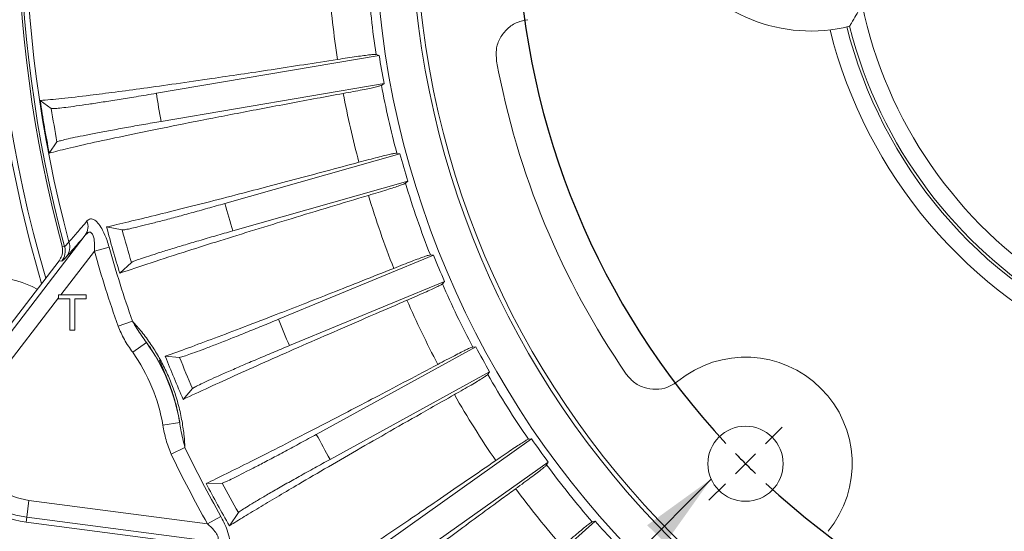
# Model space of a CAD drawing. Units: inches. Extents: x 0 to 16.8, y 0 to 10.8.
# Drawn here: x 11.7 to 13, y 5.4 to 6 of the extents above; entities that cross this region are included whole.
import ezdxf

# ---------------------------------------------------------------- set-up
doc = ezdxf.new("R2010")
doc.units = ezdxf.units.IN
doc.header["$MEASUREMENT"] = 0
doc.layers.add('DIMENSION', color=5, linetype='Continuous')
doc.styles.add('SLDTEXTSTYLE0', font='TXT', dxfattribs={"width": 0.605})
doc.dimstyles.new('SLDDIMSTYLE1', dxfattribs={"dimtxt": 0.1, "dimasz": 0.1, "dimexe": 0, "dimexo": 0.0625, "dimgap": 0.025, "dimtad": 0, "dimtih": 1, "dimtoh": 1, "dimlfac": 5.5, "dimrnd": 1e-09, "dimzin": 12, "dimdsep": 46, "dimtxsty": 'SLDTEXTSTYLE0', "dimsah": 1, "dimcen": 0.09, "dimadec": 0, "dimazin": 3, "dimtfac": 1, "dimtofl": 0, "dimtmove": 0, "dimatfit": 3, "dimfxl": 1, "dimfrac": 2, "dimtolj": 1, "dimtzin": 12, "dimarcsym": 0})
doc.dimstyles.new('SLDDIMSTYLE13', dxfattribs={"dimtxt": 0.1, "dimasz": 0.1, "dimexe": 0, "dimexo": 0.0625, "dimgap": 0.025, "dimtad": 0, "dimtih": 1, "dimtoh": 1, "dimdec": 3, "dimlfac": 5.5, "dimrnd": 1e-09, "dimzin": 4, "dimdsep": 46, "dimtxsty": 'SLDTEXTSTYLE0', "dimsah": 1, "dimcen": 0, "dimadec": 0, "dimazin": 1, "dimlim": 1, "dimtp": 0.015, "dimtm": 0.015, "dimtfac": 1, "dimtdec": 3, "dimtofl": 0, "dimtmove": 0, "dimatfit": 3, "dimfxl": 1, "dimfrac": 2, "dimtolj": 1, "dimtzin": 12, "dimarcsym": 0})
doc.dimstyles.new('SLDDIMSTYLE6', dxfattribs={"dimtxt": 0.18, "dimasz": 0.1, "dimexe": 0, "dimexo": 0.0625, "dimgap": 0, "dimtad": 0, "dimtih": 1, "dimtoh": 1, "dimdec": 0, "dimrnd": 1e-09, "dimzin": 0, "dimdsep": 46, "dimtxsty": 'Standard', "dimsah": 1, "dimcen": 0.09, "dimadec": 0, "dimazin": 0, "dimtfac": 0.1, "dimtdec": 0, "dimtofl": 0, "dimtmove": 0, "dimatfit": 3, "dimfxl": 1, "dimfrac": 2, "dimtolj": 1, "dimtzin": 0, "dimarcsym": 0})

# ---------------------------------------------------------------- blocks, each defined once
blk = doc.blocks.new('_D_20')
at = {"layer": 'DIMENSION'}
for p, q in [((10.4056, 5.6366), (10.4056, 9.5005)), ((13.3601, 8.9909), (13.3601, 9.5005)), ((10.4056, 9.4005), (11.309, 9.4005)), ((13.3601, 9.4005), (12.3006, 9.4005)), ((11.5661, 9.3889), (11.5432, 9.3889)), ((11.5432, 9.3889), (11.5432, 9.2354)), ((12.0435, 9.3889), (12.0664, 9.3889)), ((12.0664, 9.3889), (12.0664, 9.2354)), ((11.5432, 9.2354), (11.5661, 9.2354)), ((12.0664, 9.2354), (12.0435, 9.2354))]:
    blk.add_line(p, q, dxfattribs=at)
for centre, start, end in [((11.8408, 9.389), 153.4349, 206.5651), ((11.7687, 9.389), 333.4349, 26.5651)]:
    blk.add_arc(centre, 0.3947, start, end, dxfattribs=at)
for points in [[(10.4056, 9.4005), (10.5056, 9.3855), (10.5056, 9.4155)], [(13.3601, 9.4005), (13.2601, 9.4155), (13.2601, 9.3855)]]:
    blk.add_solid(points, dxfattribs=at)
at = {"layer": 'DIMENSION', "char_height": 0.1, "attachment_point": 1, "style": 'SLDTEXTSTYLE0'}
for s, insert in [('16.25', (11.6329, 9.5407)), ('412.75', (11.5947, 9.3643))]:
    blk.add_mtext(s, dxfattribs=dict(at, insert=insert))
blk = doc.blocks.new('_D_21')
at = {"layer": 'DIMENSION'}
for p, q in [((9.7484, 5.2195), (9.7484, 9.866)), ((13.3601, 8.9909), (13.3601, 9.866)), ((9.7484, 9.766), (10.7627, 9.766)), ((13.3601, 9.766), (11.7543, 9.766)), ((11.0198, 9.7544), (10.9968, 9.7544)), ((10.9968, 9.7544), (10.9968, 9.6009)), ((11.4972, 9.7544), (11.5201, 9.7544)), ((11.5201, 9.7544), (11.5201, 9.6009)), ((10.9968, 9.6009), (11.0198, 9.6009)), ((11.5201, 9.6009), (11.4972, 9.6009))]:
    blk.add_line(p, q, dxfattribs=at)
for centre, start, end in [((11.2945, 9.7545), 153.4349, 206.5651), ((11.2224, 9.7545), 333.4349, 26.5651)]:
    blk.add_arc(centre, 0.3947, start, end, dxfattribs=at)
for points in [[(9.7484, 9.766), (9.8484, 9.751), (9.8484, 9.781)], [(13.3601, 9.766), (13.2601, 9.781), (13.2601, 9.751)]]:
    blk.add_solid(points, dxfattribs=at)
at = {"layer": 'DIMENSION', "char_height": 0.1, "attachment_point": 1, "style": 'SLDTEXTSTYLE0'}
for s, insert in [('19.86', (11.0866, 9.9062)), ('504.56', (11.0484, 9.7298))]:
    blk.add_mtext(s, dxfattribs=dict(at, insert=insert))
blk = doc.blocks.new('_D_22')
at = {"layer": 'DIMENSION'}
for p, q in [((9.7484, 5.2195), (9.7484, 10.2402)), ((15.3529, 6.6029), (15.3529, 10.2402)), ((9.7484, 10.1402), (11.834, 10.1402)), ((15.3529, 10.1402), (12.8257, 10.1402)), ((12.0912, 10.1286), (12.0682, 10.1286)), ((12.0682, 10.1286), (12.0682, 9.9751)), ((12.5686, 10.1286), (12.5915, 10.1286)), ((12.5915, 10.1286), (12.5915, 9.9751)), ((12.0682, 9.9751), (12.0912, 9.9751)), ((12.5915, 9.9751), (12.5686, 9.9751))]:
    blk.add_line(p, q, dxfattribs=at)
for centre, start, end in [((12.3659, 10.1287), 153.4349, 206.5651), ((12.2938, 10.1287), 333.4349, 26.5651)]:
    blk.add_arc(centre, 0.3947, start, end, dxfattribs=at)
for points in [[(9.7484, 10.1402), (9.8484, 10.1252), (9.8484, 10.1552)], [(15.3529, 10.1402), (15.2529, 10.1552), (15.2529, 10.1252)]]:
    blk.add_solid(points, dxfattribs=at)
at = {"layer": 'DIMENSION', "char_height": 0.1, "attachment_point": 1, "style": 'SLDTEXTSTYLE0'}
for s, insert in [('30.82', (12.158, 10.2804)), ('782.94', (12.1198, 10.104))]:
    blk.add_mtext(s, dxfattribs=dict(at, insert=insert))
blk = doc.blocks.new('_D_30')
at = {"layer": 'DIMENSION'}
for p, q in [((11.5348, 8.4642), (11.5119, 8.4642)), ((11.5119, 8.4642), (11.5119, 8.2059)), ((12.0886, 8.4642), (12.1115, 8.4642)), ((12.1115, 8.4642), (12.1115, 8.2059)), ((12.2537, 8.44), (12.1287, 8.44)), ((12.9203, 7.0792), (12.2537, 8.44)), ((11.5119, 8.2059), (11.5348, 8.2059)), ((12.1115, 8.2059), (12.0886, 8.2059)), ((13.8, 5.2831), (12.9203, 7.0792))]:
    blk.add_line(p, q, dxfattribs=at)
for points in [[(12.9203, 7.0792), (12.9508, 6.9828), (12.9777, 6.996)], [(13.8, 5.2831), (13.7695, 5.3795), (13.7426, 5.3663)]]:
    blk.add_solid(points, dxfattribs=at)
at = {"layer": 'DIMENSION', "char_height": 0.1, "attachment_point": 1, "style": 'SLDTEXTSTYLE0'}
for s, insert in [('11.015', (11.6745, 8.7452)), ('%%c', (11.5287, 8.6835)), ('10.985', (11.6745, 8.616)), ('279.781', (11.5634, 8.4639)), ('279.019', (11.5634, 8.3348))]:
    blk.add_mtext(s, dxfattribs=dict(at, insert=insert))
blk = doc.blocks.new('SW_CENTERMARKSYMBOL_1')
at = {"layer": 'DIMENSION', "color": 0}
for p, q in [((-1.3885, -1.3885), (-1.3672, -1.3672)), ((-1.4142, -1.4142), (-1.4014, -1.4014)), ((-1.4142, -1.4142), (-1.4271, -1.4271)), ((-1.4399, -1.4399), (-1.4612, -1.4612))]:
    blk.add_line(p, q, dxfattribs=at)
for start, end in [(182.0835, 222.9165), (223.9583, 225), (225, 226.0417), (227.0835, 267.9165)]:
    blk.add_arc((-0.7071, -0.7071), 1, start, end, dxfattribs=at)

msp = doc.modelspace()

# ---------------------------------------------------------------- linework, layer by layer
at = {"color": 7, "linetype": 'Continuous', "lineweight": 15}
for p, q in [((12.786695, 6.036268), (12.786683, 6.036258)), ((11.896564, 5.950101), (12.182723, 5.998905)), ((12.178818, 6.000103), (12.182723, 5.998905)), ((12.188886, 5.962772), (11.902726, 5.913968)), ((12.188886, 5.962772), (12.185598, 5.960348)), ((11.747433, 5.940866), (11.761636, 5.930617)), ((11.758964, 5.873251), (11.768967, 5.887628)), ((11.984578, 5.80852), (12.209366, 5.872523)), ((12.205354, 5.873291), (12.209366, 5.872523)), ((12.219404, 5.837269), (11.994615, 5.773267)), ((12.219404, 5.837269), (12.216398, 5.834503)), ((11.83264, 5.778339), (11.852712, 5.774494)), ((11.659002, 5.577147), (11.805299, 5.767804)), ((11.816993, 5.747217), (11.835854, 5.75252)), ((11.816993, 5.747217), (11.774089, 5.691303)), ((12.053385, 5.659679), (12.252517, 5.742162)), ((12.248443, 5.742464), (12.252517, 5.742162)), ((11.771741, 5.734888), (11.653778, 5.581156)), ((11.775035, 5.734236), (11.771741, 5.734888)), ((11.849567, 5.71889), (11.864602, 5.732731)), ((12.266544, 5.708298), (12.067412, 5.625815)), ((12.266544, 5.708298), (12.263877, 5.705204)), ((11.770988, 5.686058), (11.770988, 5.691303)), ((11.770988, 5.691303), (11.806536, 5.691303)), ((11.806536, 5.691303), (11.806536, 5.686058)), ((11.770988, 5.687262), (11.676306, 5.56387)), ((11.785557, 5.686058), (11.770988, 5.686058)), ((11.785557, 5.645848), (11.785557, 5.686058)), ((11.806536, 5.686058), (11.791967, 5.686058)), ((11.791967, 5.686058), (11.791967, 5.645848)), ((11.847381, 5.650898), (11.865871, 5.657378)), ((11.791967, 5.645848), (11.785557, 5.645848)), ((11.866198, 5.617233), (11.884006, 5.629826)), ((12.101978, 5.511769), (12.306888, 5.624187)), ((12.302806, 5.624043), (12.306888, 5.624187)), ((11.912388, 5.578003), (11.900587, 5.607149)), ((11.908094, 5.612055), (11.92631, 5.610705)), ((12.324519, 5.592051), (12.119608, 5.479633)), ((12.324519, 5.592051), (12.322204, 5.588685)), ((11.931001, 5.556754), (11.942927, 5.570588)), ((11.905037, 5.523467), (11.926533, 5.527155)), ((12.14174, 5.337953), (12.378386, 5.506084)), ((12.374348, 5.505469), (12.378386, 5.506084)), ((11.915536, 5.486357), (11.933193, 5.494849)), ((12.399615, 5.476203), (12.16297, 5.308073)), ((12.399615, 5.476203), (12.397705, 5.472593)), ((11.960566, 5.448535), (11.980989, 5.449252)), ((11.730183, 5.405303), (11.73303, 5.426927)), ((11.73303, 5.426927), (11.962156, 5.396762)), ((11.990297, 5.394343), (12.001875, 5.411183)), ((11.730183, 5.405303), (11.729323, 5.398774)), ((11.729323, 5.398774), (11.921441, 5.373481)), ((11.968445, 5.373935), (11.730183, 5.405303)), ((11.979243, 5.406349), (11.962156, 5.396762)), ((12.243806, 5.206837), (12.460139, 5.400406)), ((12.456195, 5.399343), (12.460139, 5.400406))]:
    msp.add_line(p, q, dxfattribs=at)
at = {"color": 7, "linetype": 'Continuous', "lineweight": 15, "flags": 128}
msp.add_lwpolyline([(11.775496, 5.753844), (11.77612, 5.753724), (11.778785, 5.753211)], dxfattribs=at)
at = {"color": 7, "linetype": 'Continuous', "lineweight": 15}
for centre, radius in [((13.360149, 6.181121), 1.183343), ((13.360149, 6.181121), 1.136136), ((13.360149, 6.181121), 1.130682), ((12.653042, 5.474014), 0.048291)]:
    msp.add_circle(centre, radius, dxfattribs=at)
for centre, radius, start, end in [((13.360149, 6.181121), 1.672727, 163.71102, 196.274639), ((13.360149, 6.181121), 1.641247, 164.909945, 195.090055), ((13.360149, 6.181121), 1.638236, 164.858622, 195.141378), ((13.360149, 6.181121), 1.631365, 165.00494, 194.99506), ((12.737075, 6.235633), 0.205455, 212.401751, 283.972473), ((13.360149, 6.181121), 1.245211, 184.270102, 188.658469), ((13.360149, 6.181121), 1.195119, 184.216767, 188.711805), ((13.360149, 6.181121), 0.569655, 191.854205, 283.094635), ((13.360149, 6.181121), 0.616924, 194.021561, 246.526119), ((13.360149, 6.181121), 0.595114, 194.172583, 246.213141), ((13.360149, 6.181121), 0.591465, 194.176205, 283.094635), ((13.360149, 6.181121), 1.191442, 188.797188, 190.559954), ((13.360149, 6.181121), 1.044121, 190.473905, 214.526095), ((13.360149, 6.181121), 1.195119, 190.645338, 194.92609), ((13.360149, 6.181121), 1.481706, 188.96986, 190.387283), ((13.360149, 6.181121), 1.245211, 190.698674, 194.872755), ((13.360149, 6.181121), 1.630514, 188.473328, 190.883814), ((13.360149, 6.181121), 1.618023, 188.906425, 190.450717), ((13.360149, 6.181121), 1.191442, 195.011474, 196.77424), ((13.360149, 6.181121), 1.195119, 196.859624, 201.533233), ((13.360149, 6.181121), 1.245211, 196.912959, 201.479898), ((13.360149, 6.181121), 1.425141, 195.156015, 196.629699), ((11.789668, 5.778954), 0.0192, 324.498912, 21.681214), ((13.360149, 6.181121), 1.57972, 194.771836, 197.013878), ((13.360149, 6.181121), 1.561318, 195.096094, 196.68962), ((11.757714, 5.747517), 0.021826, 322.520354, 15.121024), ((11.764834, 5.752533), 0.020554, 323.548317, 18.421737), ((13.360149, 6.181121), 1.583406, 195.704917, 199.315505), ((13.360149, 6.181121), 1.602998, 195.704917, 199.315505), ((13.360149, 6.181121), 1.191442, 201.618617, 203.381383), ((13.360149, 6.181121), 1.195119, 203.466767, 207.783233), ((13.360149, 6.181121), 1.245211, 203.520102, 207.729897), ((13.360149, 6.181121), 1.406959, 201.753635, 203.246365), ((11.678688, 5.484637), 0.251465, 9.734272, 35.265728), ((11.678688, 5.484637), 0.229655, 9.734272, 35.265728), ((13.360149, 6.181121), 1.191442, 207.868617, 209.631383), ((13.360149, 6.181121), 1.559583, 201.400407, 203.599593), ((13.360149, 6.181121), 1.543136, 201.693849, 203.306151), ((12.653042, 5.474014), 0.13703, 320.655146, 129.344854), ((13.360149, 6.181121), 1.195119, 209.716767, 214.42609), ((11.7442, 5.511773), 0.113974, 142.5, 262.5), ((11.7442, 5.511773), 0.107389, 142.5, 262.5), ((11.7442, 5.511773), 0.085578, 142.5, 262.5), ((13.360149, 6.181121), 1.245211, 209.770102, 214.372755), ((13.360149, 6.181121), 1.425141, 208.013158, 209.486842), ((13.360149, 6.181121), 1.191442, 214.511474, 216.27424), ((13.360149, 6.181121), 1.583406, 205.684495, 209.295083), ((13.360149, 6.181121), 1.602998, 205.684495, 209.295083), ((13.360149, 6.181121), 1.195119, 216.359624, 220.854662), ((13.360149, 6.181121), 1.561318, 207.953237, 209.546763), ((13.360149, 6.181121), 1.57972, 207.628979, 209.871021), ((13.360149, 6.181121), 1.245211, 216.41296, 220.801326), ((13.360149, 6.181121), 1.191442, 220.940046, 222.702812)]:
    msp.add_arc(centre, radius, start, end, dxfattribs=at)
at = {"color": 8, "linetype": 'Continuous', "lineweight": 15}
for centre, radius, start, end in [((13.375582, 6.181121), 1.694545, 188.452863, 196.301872), ((11.686313, 5.599053), 0.114545, 59.982505, 88.5)]:
    msp.add_arc(centre, radius, start, end, dxfattribs=at)
at = {"color": 7, "linetype": 'Continuous', "lineweight": 15}
for points, knots in [([(12.802643, 6.064101), (12.80263, 6.064078), (12.800979, 6.061051), (12.797394, 6.054593), (12.792565, 6.046186), (12.789104, 6.040306), (12.787151, 6.037028), (12.786847, 6.036522), (12.786695, 6.036268)], [0, 0, 0, 0, 0.001888539, 0.245626108, 0.52530616, 0.722063306, 0.860691487, 1, 1, 1, 1]), ([(12.333426, 5.991313), (12.332991, 5.996422), (12.332122, 6.006641), (12.337344, 6.021442), (12.346804, 6.033616), (12.359464, 6.04206), (12.369072, 6.043887), (12.373652, 6.044758)], [0, 0, 0, 0, 0.203647424, 0.407300084, 0.610855474, 0.814508584, 1, 1, 1, 1]), ([(11.747433, 5.940866), (11.756029, 5.941626), (11.773331, 5.943156), (11.80712, 5.947076), (11.843152, 5.951634), (11.880019, 5.956569), (11.921358, 5.962342), (11.963417, 5.968419), (12.004547, 5.974512), (12.044026, 5.980474), (12.085442, 5.986827), (12.114567, 5.991384), (12.129129, 5.993662)], [0, 0, 0, 0, 0.135155042, 0.272030226, 0.372704386, 0.473378536, 0.576978366, 0.680578189, 0.759736254, 0.838894319, 0.919447159, 1, 1, 1, 1]), ([(12.129129, 5.993662), (12.13353, 5.994345), (12.142332, 5.995713), (12.153754, 5.99739), (12.163394, 5.998718), (12.170959, 5.999653), (12.176149, 6.000154), (12.17829, 6.000217), (12.178729, 6.000122), (12.178818, 6.000103)], [0, 0, 0, 0, 0.159879268, 0.319758565, 0.479653377, 0.639548466, 0.799467925, 0.959387784, 1, 1, 1, 1]), ([(12.185598, 5.960348), (12.185109, 5.960129), (12.184129, 5.959692), (12.179518, 5.958515), (12.172675, 5.956985), (12.163653, 5.955119), (12.152682, 5.952967), (12.143284, 5.951192), (12.137704, 5.950162), (12.136583, 5.949955)], [0, 0, 0, 0, 0.159978313, 0.319956224, 0.479944931, 0.639933335, 0.79986532, 0.959797244, 1, 1, 1, 1]), ([(12.136583, 5.949955), (12.125289, 5.94787), (12.089485, 5.941261), (12.032326, 5.930506), (11.967976, 5.918114), (11.909948, 5.906613), (11.859125, 5.896172), (11.816106, 5.886919), (11.782019, 5.879153), (11.766332, 5.875137), (11.758964, 5.873251)], [0, 0, 0, 0, 0.06266951, 0.19867993, 0.33512416, 0.47113461, 0.60713203, 0.74356308, 0.87956063, 1, 1, 1, 1]), ([(11.761636, 5.930617), (11.762241, 5.930517), (11.763451, 5.930317), (11.769996, 5.930843), (11.779913, 5.931982), (11.793133, 5.933736), (11.809313, 5.936063), (11.827905, 5.938878), (11.848467, 5.942121), (11.871496, 5.945863), (11.887811, 5.948621), (11.896564, 5.950101)], [0, 0, 0, 0, 0.10922658, 0.21845296, 0.32768105, 0.43690896, 0.54610731, 0.65530555, 0.76447226, 0.87363899, 1, 1, 1, 1]), ([(11.902726, 5.913968), (11.895174, 5.91267), (11.880069, 5.910074), (11.858062, 5.906162), (11.837367, 5.902382), (11.818504, 5.898825), (11.802104, 5.895605), (11.788498, 5.892795), (11.778291, 5.890509), (11.770904, 5.888634), (11.769644, 5.88798), (11.768967, 5.887628)], [0, 0, 0, 0, 0.10916345, 0.21832679, 0.32749064, 0.43665452, 0.54581218, 0.65496999, 0.76414572, 0.87332164, 1, 1, 1, 1]), ([(12.156655, 5.861509), (12.160956, 5.862665), (12.169557, 5.864977), (12.180732, 5.86788), (12.19017, 5.870244), (12.19759, 5.871993), (12.202695, 5.873052), (12.204817, 5.873347), (12.205264, 5.8733), (12.205354, 5.873291)], [0, 0, 0, 0, 0.15987927, 0.31975857, 0.47965338, 0.63954847, 0.79946793, 0.95938778, 1, 1, 1, 1]), ([(11.83264, 5.778339), (11.837037, 5.779354), (11.850769, 5.782524), (11.876961, 5.788788), (11.913008, 5.797664), (11.953498, 5.807883), (11.994648, 5.818476), (12.034877, 5.828986), (12.073479, 5.839186), (12.113964, 5.849986), (12.142424, 5.857668), (12.156655, 5.861509)], [0, 0, 0, 0, 0.06115159, 0.19098909, 0.32082657, 0.45443725, 0.58804792, 0.69013653, 0.79222515, 0.89611257, 1, 1, 1, 1]), ([(12.216398, 5.834503), (12.215935, 5.834233), (12.215009, 5.833692), (12.210552, 5.832023), (12.203914, 5.829761), (12.195148, 5.826929), (12.184474, 5.823603), (12.175323, 5.82082), (12.169888, 5.819193), (12.168796, 5.818866)], [0, 0, 0, 0, 0.15997831, 0.31995622, 0.47994493, 0.63993333, 0.79986532, 0.95979724, 1, 1, 1, 1]), ([(12.168796, 5.818866), (12.152251, 5.813906), (12.118092, 5.803667), (12.069359, 5.788866), (12.021956, 5.77431), (11.977518, 5.760474), (11.932357, 5.746183), (11.887968, 5.731846), (11.862421, 5.723227), (11.849567, 5.71889)], [0, 0, 0, 0, 0.12195391, 0.25179044, 0.38162698, 0.51523613, 0.64884529, 0.82331035, 1, 1, 1, 1]), ([(11.852712, 5.774494), (11.853516, 5.774515), (11.855126, 5.774557), (11.86213, 5.775952), (11.872383, 5.778313), (11.885802, 5.78163), (11.902036, 5.78582), (11.920541, 5.790738), (11.94087, 5.796271), (11.962409, 5.802239), (11.977181, 5.806425), (11.984578, 5.80852)], [0, 0, 0, 0, 0.111099926, 0.222199652, 0.333301127, 0.444402422, 0.555473602, 0.666544694, 0.777585522, 0.888626399, 1, 1, 1, 1]), ([(11.784335, 5.759029), (11.787597, 5.762748), (11.794399, 5.770501), (11.803023, 5.780727), (11.80751, 5.786047)], [0, 0, 0, 0, 0.47964954, 1, 1, 1, 1]), ([(11.80751, 5.786047), (11.808869, 5.78721), (11.811598, 5.789543), (11.817144, 5.787905), (11.822752, 5.782366), (11.828348, 5.773296), (11.832749, 5.762883), (11.835016, 5.755319), (11.835854, 5.75252)], [0, 0, 0, 0, 0.17640027, 0.35398185, 0.51310461, 0.66519485, 0.87610357, 1, 1, 1, 1]), ([(11.805299, 5.767804), (11.800851, 5.762609), (11.79193, 5.752191), (11.784894, 5.744285), (11.781367, 5.740321)], [0, 0, 0, 0, 0.49868036, 1, 1, 1, 1]), ([(11.805299, 5.767804), (11.806505, 5.769103), (11.80835, 5.77109), (11.810918, 5.771722), (11.812729, 5.771219), (11.814057, 5.769934), (11.815529, 5.767284), (11.816935, 5.761975), (11.817354, 5.754622), (11.817094, 5.749296), (11.816993, 5.747217)], [0, 0, 0, 0, 0.180712465, 0.27647072, 0.340693285, 0.42842562, 0.478682374, 0.623168272, 0.852839338, 1, 1, 1, 1]), ([(11.994615, 5.773267), (11.987352, 5.771189), (11.972615, 5.766973), (11.951261, 5.760731), (11.930975, 5.754699), (11.912698, 5.749148), (11.896624, 5.744137), (11.883471, 5.739893), (11.873466, 5.736483), (11.866688, 5.733954), (11.865296, 5.733137), (11.864602, 5.732731)], [0, 0, 0, 0, 0.10945438, 0.2220826, 0.33153713, 0.44416628, 0.5536143, 0.66623539, 0.77570122, 0.88833952, 1, 1, 1, 1]), ([(11.771741, 5.734888), (11.773035, 5.736978), (11.775625, 5.741158), (11.776622, 5.74797), (11.775829, 5.752108), (11.775496, 5.753844)], [0, 0, 0, 0, 0.36733423, 0.73467005, 1, 1, 1, 1]), ([(11.778785, 5.753211), (11.779183, 5.753416), (11.77999, 5.753833), (11.782873, 5.757281), (11.784335, 5.759029)], [0, 0, 0, 0, 0.49328947, 1, 1, 1, 1]), ([(11.781367, 5.740321), (11.77973, 5.738538), (11.776417, 5.734927), (11.775499, 5.734468), (11.775035, 5.734236)], [0, 0, 0, 0, 0.493876096, 1, 1, 1, 1]), ([(12.201423, 5.725156), (12.205562, 5.7268), (12.213841, 5.730086), (12.224607, 5.734256), (12.233711, 5.73769), (12.24088, 5.740281), (12.245829, 5.741921), (12.247903, 5.742457), (12.248352, 5.742462), (12.248443, 5.742464)], [0, 0, 0, 0, 0.15987927, 0.31975857, 0.47965338, 0.63954847, 0.79946793, 0.95938778, 1, 1, 1, 1]), ([(11.908094, 5.612055), (11.917795, 5.615592), (11.937195, 5.622665), (11.971167, 5.635375), (12.008649, 5.649608), (12.047027, 5.664383), (12.084944, 5.67913), (12.121896, 5.693619), (12.160621, 5.708909), (12.187822, 5.71974), (12.201423, 5.725156)], [0, 0, 0, 0, 0.13601336, 0.27202672, 0.41162964, 0.55123255, 0.66245787, 0.77368318, 0.88684159, 1, 1, 1, 1]), ([(12.263877, 5.705204), (12.263448, 5.704882), (12.26259, 5.704239), (12.258355, 5.702068), (12.252021, 5.699057), (12.243639, 5.695235), (12.233419, 5.690703), (12.224649, 5.686886), (12.219437, 5.684644), (12.21839, 5.684194)], [0, 0, 0, 0, 0.15997831, 0.31995622, 0.47994493, 0.63993333, 0.79986532, 0.95979724, 1, 1, 1, 1]), ([(12.21839, 5.684194), (12.204749, 5.678322), (12.174194, 5.665171), (12.129258, 5.645654), (12.083445, 5.62559), (12.04045, 5.606563), (12.000141, 5.588507), (11.962928, 5.571609), (11.941672, 5.561719), (11.931001, 5.556754)], [0, 0, 0, 0, 0.11482905, 0.25722114, 0.39961324, 0.54614284, 0.69267246, 0.84571696, 1, 1, 1, 1]), ([(11.865871, 5.657378), (11.869854, 5.652873), (11.877816, 5.643868), (11.889124, 5.628459), (11.899307, 5.612196), (11.908176, 5.595491), (11.915874, 5.577825), (11.921393, 5.562116), (11.926116, 5.545546), (11.929809, 5.528372), (11.93231, 5.510253), (11.932921, 5.4996), (11.933193, 5.494849)], [0, 0, 0, 0, 0.11501678, 0.22990605, 0.32786591, 0.42576114, 0.52368187, 0.62161374, 0.68103411, 0.79466723, 0.90843497, 1, 1, 1, 1]), ([(11.884006, 5.629826), (11.879703, 5.635679), (11.873159, 5.644584), (11.86773, 5.654114), (11.865871, 5.657378)], [0, 0, 0, 0, 0.65743032, 1, 1, 1, 1]), ([(11.92631, 5.610705), (11.927107, 5.610819), (11.928701, 5.611047), (11.935497, 5.613238), (11.945411, 5.616762), (11.958359, 5.621601), (11.974003, 5.627632), (11.991819, 5.634646), (12.011376, 5.642481), (12.032086, 5.650888), (12.046278, 5.656746), (12.053385, 5.659679)], [0, 0, 0, 0, 0.11109939, 0.22219857, 0.33329951, 0.44440027, 0.55547084, 0.66654133, 0.77758172, 0.88862216, 1, 1, 1, 1]), ([(11.847381, 5.650898), (11.849902, 5.645032), (11.855006, 5.633159), (11.862437, 5.622584), (11.866198, 5.617233)], [0, 0, 0, 0, 0.4940066, 1, 1, 1, 1]), ([(11.926533, 5.527155), (11.9251, 5.534959), (11.923091, 5.545902), (11.918185, 5.562874), (11.913167, 5.577149), (11.906154, 5.593258), (11.898101, 5.608444), (11.890575, 5.620603), (11.885793, 5.627316), (11.884006, 5.629826)], [0, 0, 0, 0, 0.2248622, 0.31529502, 0.46388017, 0.61244343, 0.76159664, 0.9108748, 1, 1, 1, 1]), ([(12.067412, 5.625815), (12.060436, 5.622915), (12.046281, 5.617031), (12.025788, 5.608374), (12.006331, 5.600048), (11.988814, 5.59243), (11.973423, 5.585604), (11.960846, 5.579874), (11.9513, 5.575335), (11.944858, 5.572043), (11.943569, 5.571072), (11.942927, 5.570588)], [0, 0, 0, 0, 0.10945449, 0.2220828, 0.33153743, 0.44416671, 0.55361449, 0.66623535, 0.77570064, 0.88833839, 1, 1, 1, 1]), ([(12.257949, 5.601719), (12.261676, 5.603694), (12.269348, 5.607757), (12.27946, 5.613008), (12.288277, 5.617494), (12.295148, 5.620865), (12.300721, 5.623448), (12.302052, 5.623828), (12.302806, 5.624043)], [0, 0, 0, 0, 0.15112899, 0.31105229, 0.47097574, 0.63090161, 0.79082785, 1, 1, 1, 1]), ([(11.960566, 5.448535), (11.964626, 5.450503), (11.977308, 5.456649), (12.00145, 5.468584), (12.034618, 5.485259), (12.071819, 5.504232), (12.10958, 5.523715), (12.146462, 5.542914), (12.181826, 5.561448), (12.218893, 5.580986), (12.24493, 5.594808), (12.257949, 5.601719)], [0, 0, 0, 0, 0.06115159, 0.19098909, 0.32082657, 0.45443725, 0.58804792, 0.69013653, 0.79222515, 0.89611257, 1, 1, 1, 1]), ([(12.322204, 5.588685), (12.321813, 5.588318), (12.32103, 5.587585), (12.317056, 5.584967), (12.311089, 5.581284), (12.303172, 5.576572), (12.293506, 5.570954), (12.285204, 5.566205), (12.280267, 5.563409), (12.279275, 5.562847)], [0, 0, 0, 0, 0.15997831, 0.31995622, 0.47994493, 0.63993333, 0.79986532, 0.95979724, 1, 1, 1, 1]), ([(12.566167, 5.579986), (12.561891, 5.57713), (12.55334, 5.571419), (12.537819, 5.568838), (12.522568, 5.571254), (12.509092, 5.578265), (12.50288, 5.58577), (12.499931, 5.589333)], [0, 0, 0, 0, 0.20419554, 0.408402035, 0.612339944, 0.815985489, 1, 1, 1, 1]), ([(12.279275, 5.562847), (12.268915, 5.556979), (12.242504, 5.542017), (12.202035, 5.518937), (12.158222, 5.493773), (12.117061, 5.469927), (12.082414, 5.449655), (12.053885, 5.432792), (12.030521, 5.418841), (12.009023, 5.405862), (11.996539, 5.398183), (11.990297, 5.394343)], [0, 0, 0, 0, 0.08378556, 0.21360559, 0.34342561, 0.47701791, 0.61061023, 0.70719859, 0.80378696, 0.90189348, 1, 1, 1, 1]), ([(11.926533, 5.527155), (11.92703, 5.524011), (11.928755, 5.513089), (11.931347, 5.502436), (11.933193, 5.494849)], [0, 0, 0, 0, 0.28782093, 1, 1, 1, 1]), ([(11.905037, 5.523467), (11.906139, 5.517148), (11.908359, 5.504416), (11.913132, 5.492406), (11.915536, 5.486357)], [0, 0, 0, 0, 0.49636348, 1, 1, 1, 1]), ([(11.980989, 5.449252), (11.981769, 5.449452), (11.983329, 5.449852), (11.989847, 5.45277), (11.999318, 5.457353), (12.011662, 5.463573), (12.026557, 5.47127), (12.043504, 5.480182), (12.062092, 5.490101), (12.081763, 5.500712), (12.095233, 5.50808), (12.101978, 5.511769)], [0, 0, 0, 0, 0.11109993, 0.22219965, 0.33330113, 0.44440242, 0.5554736, 0.66654469, 0.77758552, 0.8886264, 1, 1, 1, 1]), ([(12.332374, 5.478106), (12.336042, 5.480632), (12.343379, 5.485683), (12.352943, 5.49215), (12.361052, 5.497529), (12.367462, 5.501654), (12.37192, 5.504357), (12.373822, 5.505343), (12.374259, 5.505448), (12.374348, 5.505469)], [0, 0, 0, 0, 0.15987927, 0.31975857, 0.47965338, 0.63954847, 0.79946793, 0.95938778, 1, 1, 1, 1]), ([(12.119608, 5.479633), (12.112989, 5.475991), (12.09956, 5.468601), (12.08013, 5.457764), (12.061695, 5.44737), (12.045112, 5.43789), (12.030556, 5.429429), (12.018677, 5.422364), (12.009682, 5.416813), (12.003637, 5.412839), (12.002461, 5.411733), (12.001875, 5.411183)], [0, 0, 0, 0, 0.10945438, 0.2220826, 0.33153713, 0.44416628, 0.5536143, 0.66623539, 0.77570122, 0.88833952, 1, 1, 1, 1]), ([(12.011384, 5.264928), (12.0188, 5.269342), (12.033724, 5.278227), (12.062466, 5.29642), (12.092953, 5.316161), (12.124027, 5.336602), (12.158768, 5.359739), (12.194025, 5.383463), (12.228438, 5.406799), (12.261421, 5.4293), (12.295978, 5.452994), (12.320242, 5.469736), (12.332374, 5.478106)], [0, 0, 0, 0, 0.13515504, 0.27203023, 0.37270439, 0.47337854, 0.57697837, 0.68057819, 0.75973625, 0.83889432, 0.91944716, 1, 1, 1, 1]), ([(12.397705, 5.472593), (12.397359, 5.472183), (12.396667, 5.471364), (12.393022, 5.468304), (12.387521, 5.463956), (12.380202, 5.45836), (12.371251, 5.451661), (12.363554, 5.445984), (12.358973, 5.442635), (12.358053, 5.441963)], [0, 0, 0, 0, 0.15997831, 0.31995622, 0.47994493, 0.63993333, 0.79986532, 0.95979724, 1, 1, 1, 1]), ([(12.358053, 5.441963), (12.352387, 5.437821), (12.32654, 5.41893), (12.282514, 5.38656), (12.229036, 5.346893), (12.180729, 5.310671), (12.138396, 5.278484), (12.102332, 5.250575), (12.077653, 5.230984), (12.061213, 5.217567), (12.054479, 5.211863), (12.051111, 5.209011)], [0, 0, 0, 0, 0.03818594, 0.17419383, 0.31063553, 0.44664345, 0.58263603, 0.71906221, 0.85505492, 0.92752746, 1, 1, 1, 1]), ([(11.979243, 5.406349), (11.981854, 5.401337), (11.986463, 5.392489), (11.990478, 5.379848), (11.991398, 5.370507), (11.989498, 5.364747), (11.986349, 5.362587), (11.983839, 5.362596), (11.982908, 5.362599)], [0, 0, 0, 0, 0.23807212, 0.42034691, 0.60280545, 0.75826871, 0.91031989, 1, 1, 1, 1]), ([(12.417549, 5.367453), (12.420912, 5.370373), (12.427637, 5.376214), (12.436416, 5.383711), (12.443872, 5.389964), (12.44978, 5.394781), (12.453908, 5.397965), (12.455687, 5.399158), (12.45611, 5.399312), (12.456195, 5.399343)], [0, 0, 0, 0, 0.15987927, 0.31975857, 0.47965338, 0.63954847, 0.79946793, 0.95938778, 1, 1, 1, 1]), ([(11.968445, 5.373935), (11.969379, 5.373873), (11.971756, 5.373715), (11.974135, 5.374344), (11.97566, 5.375781), (11.976208, 5.377288), (11.975947, 5.379714), (11.974381, 5.383483), (11.969834, 5.389657), (11.965031, 5.394102), (11.962156, 5.396762)], [0, 0, 0, 0, 0.09487531, 0.24149172, 0.28731777, 0.37720367, 0.44204961, 0.53966236, 0.7245011, 1, 1, 1, 1])]:
    msp.add_open_spline(points, degree=3, knots=knots, dxfattribs=at)

# ---------------------------------------------------------------- block references
at = {"layer": 'DIMENSION'}
msp.add_blockref('SW_CENTERMARKSYMBOL_1', (14.067256, 6.888228), dxfattribs=at)

# ---------------------------------------------------------------- dimensions: what is measured, and where the dimension line sits
for base, p1, p2, picture, middle in [((15.352885, 10.140155), (9.748437, 5.139498), (15.352885, 6.522943), '_D_22', (12.329868, 10.140155)), ((13.360149, 9.765972), (9.748437, 5.139498), (13.360149, 8.910937), '_D_21', (11.258478, 9.765972)), ((10.405604, 9.400488), (13.360149, 8.910937), (10.405604, 5.556576), '_D_20', (11.804787, 9.400488))]:
    dim = msp.add_linear_dim(base=base, p1=p1, p2=p2, text='(<>)', dimstyle='SLDDIMSTYLE1', dxfattribs=at)
    dim.commit()
    dim.dimension.update_dxf_attribs({"geometry": picture, "text_midpoint": middle, "dimtype": 160})
dim = msp.add_diameter_dim_2p(p1=(12.920271, 7.079179), p2=(13.800027, 5.283064), dimstyle='SLDDIMSTYLE13', dxfattribs=at)
dim.commit()
dim.dimension.update_dxf_attribs({"geometry": '_D_30', "text_midpoint": (11.811697, 8.464203), "dimtype": 163})

# ---------------------------------------------------------------- leaders
msp.add_leader([(12.608921, 5.454385), (11.528886, 4.366513), (11.408886, 4.366513)], dimstyle='SLDDIMSTYLE6', dxfattribs=at)

doc.saveas('drawing.dxf')
